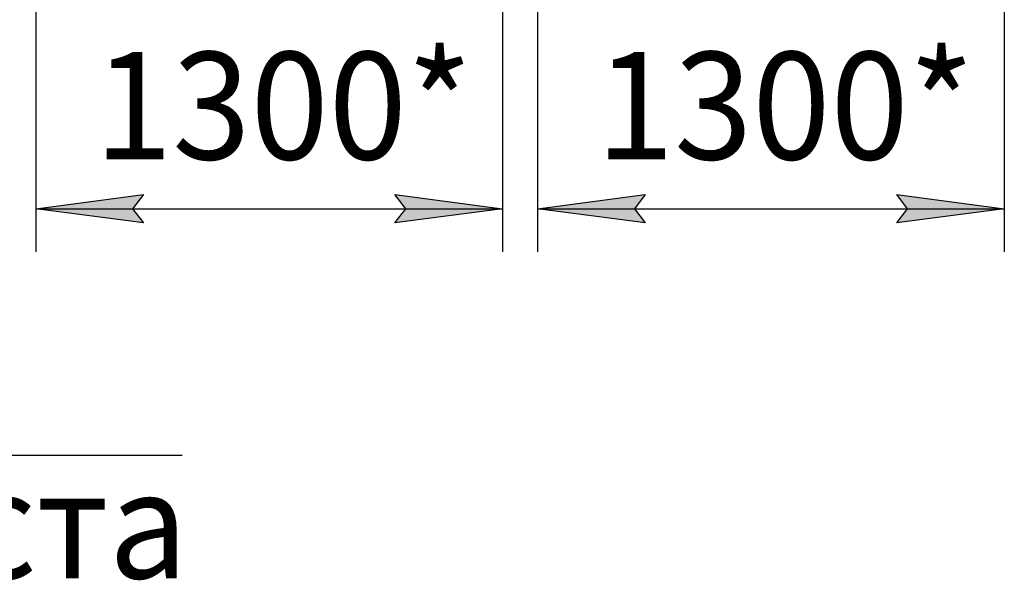
# Model space of a CAD drawing. Units: millimetres. Extents: x 0 to 26065, y -9 to 17820.
# Drawn here: x 5832 to 8579, y 9616 to 11181 of the extents above; entities that cross this region are included whole.
import ezdxf

# ---------------------------------------------------------------- set-up
doc = ezdxf.new("R2010")
doc.units = ezdxf.units.MM
doc.linetypes.add('K5LT_THIN', pattern=[0])
doc.layers.add('DIM', color=6, linetype='Continuous', true_color=0xff00ff)
doc.styles.add('KTEXTSTYLE', font='GOST_AU.ttf', dxfattribs={"width": 0.96, "height": 5})

msp = doc.modelspace()

# ---------------------------------------------------------------- hatches: boundary and pattern name
at = {"layer": 'DIM'}
for points in [[(6177, 10613.9), (6147, 10653.4), (6177, 10692.9), (5877, 10653.4)], [(7179, 10653.4), (6879, 10692.9), (6909, 10653.4), (6879, 10613.9)], [(7577, 10613.9), (7547, 10653.4), (7577, 10692.9), (7277, 10653.4)], [(8579, 10653.4), (8279, 10692.9), (8309, 10653.4), (8279, 10613.9)]]:
    msp.add_hatch(color=7, dxfattribs=at).paths.add_polyline_path(points)

# ---------------------------------------------------------------- linework, layer by layer
at = {"layer": 'DIM', "color": 7, "linetype": 'K5LT_THIN', "lineweight": 30}
for p, q in [((5877, 11341), (5877, 10533.4)), ((7179, 11341), (7179, 10533.4)), ((7277, 11341), (7277, 10533.4)), ((8579, 11341), (8579, 10533.4)), ((5877, 10653.4), (6177, 10692.9)), ((6177, 10692.9), (6147, 10653.4)), ((6909, 10653.4), (6879, 10692.9)), ((6879, 10692.9), (7179, 10653.4)), ((7277, 10653.4), (7577, 10692.9)), ((7577, 10692.9), (7547, 10653.4)), ((8309, 10653.4), (8279, 10692.9)), ((8279, 10692.9), (8579, 10653.4)), ((6177, 10613.9), (5877, 10653.4)), ((5877, 10653.4), (7179, 10653.4)), ((6147, 10653.4), (6177, 10613.9)), ((7179, 10653.4), (6879, 10613.9)), ((6879, 10613.9), (6909, 10653.4)), ((7577, 10613.9), (7277, 10653.4)), ((7277, 10653.4), (8579, 10653.4)), ((7547, 10653.4), (7577, 10613.9)), ((8579, 10653.4), (8279, 10613.9)), ((8279, 10613.9), (8309, 10653.4)), ((4776.9, 9965.8), (6285, 9965.8))]:
    msp.add_line(p, q, dxfattribs=at)

# ---------------------------------------------------------------- texts
at = {"layer": 'DIM', "color": 7, "style": 'KTEXTSTYLE', "oblique": 15, "width": 0.96}
for p in [(6039.9, 10791), (7439.9, 10791)]:
    msp.add_text('1300*', height=300, dxfattribs=at).set_placement(p)
msp.add_text('3 места', height=300, rotation=360, dxfattribs=at).set_placement((4876.3, 9621.7))

doc.saveas('drawing.dxf')
